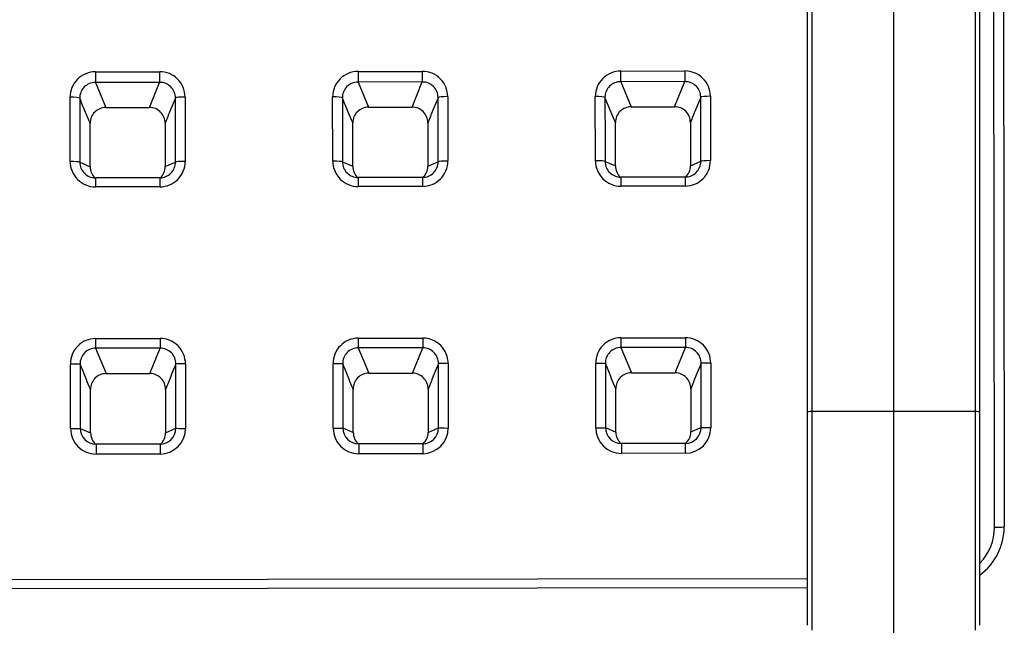
# Model space of a CAD drawing. Units: millimetres. Extents: x 0 to 291, y -8 to 204.
# Drawn here: x 121 to 152, y 32 to 50 of the extents above; entities that cross this region are included whole.
import ezdxf
from ezdxf import colors
from ezdxf.entities.mleader import LeaderData, LeaderLine
from ezdxf.math import Vec2, Vec3

# ---------------------------------------------------------------- set-up
doc = ezdxf.new("R2010")
doc.units = ezdxf.units.MM
for name, color, linetype in [('C-106-PLAST-PATA', 7, 'Continuous'), ('C-106_PLAST-AS', 7, 'Continuous'), ('Predeterminado', 7, 'Continuous')]:
    doc.layers.add(name, color=color, linetype=linetype)

# ---------------------------------------------------------------- blocks, each defined once
blk = doc.blocks.new('SE2')
at = {"layer": 'C-106-PLAST-PATA', "color": 7, "linetype": 'Continuous'}
for p, q in [((148.162, 65.881), (148.162, 38.258)), ((145.492, 65.794), (145.492, 38.25)), ((145.628, 65.839), (145.628, 38.254)), ((150.696, 65.839), (150.696, 38.254)), ((150.831, 65.794), (150.831, 38.25)), ((145.492, 38.25), (145.492, 31.64)), ((145.628, 38.254), (145.628, 31.492)), ((148.162, 38.258), (148.162, 31.355)), ((150.696, 38.254), (150.696, 31.492)), ((150.831, 38.25), (150.831, 31.64))]:
    blk.add_line(p, q, dxfattribs=at)
for centre, radius, start, end in [((148.159, -875.643), 913.901, 89.999832, 90.158691), ((148.164, -876.287), 914.545, 89.841365, 90.000112)]:
    blk.add_arc(centre, radius, start, end, dxfattribs=at)
for centre, major_axis, start_param, end_param in [((145.645, 38.25), (0.153, 0), 1.681157, 3.141593), ((150.679, 38.25), (-0.153, 0), 3.141593, 4.602028)]:
    blk.add_ellipse(centre, major_axis=major_axis, ratio=0.025044, start_param=start_param, end_param=end_param, dxfattribs=at)
at = {"layer": 'C-106_PLAST-AS', "color": 7, "linetype": 'Continuous'}
for p, q in [((139.712, 48.796), (141.703, 48.799)), ((123.443, 48.774), (125.434, 48.776)), ((131.578, 48.785), (133.569, 48.788)), ((125.434, 48.447), (123.444, 48.444)), ((123.444, 48.444), (123.766, 47.667)), ((125.115, 47.668), (125.434, 48.447)), ((133.569, 48.459), (131.578, 48.456)), ((131.578, 48.456), (131.901, 47.678)), ((133.25, 47.68), (133.569, 48.459)), ((141.704, 48.47), (139.713, 48.467)), ((139.713, 48.467), (140.035, 47.689)), ((141.384, 47.691), (141.704, 48.47)), ((122.66, 45.997), (122.657, 47.988)), ((125.925, 45.98), (125.923, 47.965)), ((126.222, 47.993), (126.225, 46.002)), ((130.795, 46.008), (130.792, 47.999)), ((134.06, 45.991), (134.057, 47.976)), ((134.356, 48.004), (134.359, 46.013)), ((138.929, 46.019), (138.927, 48.011)), ((142.195, 46.003), (142.192, 47.988)), ((142.491, 48.016), (142.494, 46.024)), ((123.766, 47.667), (125.115, 47.668)), ((123.766, 47.663), (125.115, 47.665)), ((131.901, 47.678), (133.25, 47.68)), ((131.901, 47.675), (133.25, 47.677)), ((140.035, 47.689), (141.384, 47.691)), ((140.035, 47.686), (141.384, 47.688)), ((123.282, 45.837), (123.28, 47.183)), ((125.603, 47.186), (125.605, 45.84)), ((131.416, 45.848), (131.414, 47.194)), ((133.738, 47.197), (133.739, 45.852)), ((139.551, 45.86), (139.549, 47.205)), ((141.872, 47.209), (141.874, 45.863)), ((122.96, 45.976), (123.282, 45.837)), ((125.605, 45.84), (125.925, 45.98)), ((131.094, 45.987), (131.416, 45.848)), ((133.739, 45.852), (134.06, 45.991)), ((139.229, 45.999), (139.551, 45.86)), ((141.874, 45.863), (142.195, 46.003)), ((125.439, 45.494), (123.448, 45.491)), ((133.573, 45.505), (131.582, 45.503)), ((141.708, 45.517), (139.717, 45.514)), ((125.439, 45.214), (123.448, 45.211)), ((133.574, 45.225), (131.583, 45.222)), ((141.708, 45.237), (139.717, 45.234)), ((123.45, 40.517), (125.45, 40.52)), ((131.585, 40.528), (133.585, 40.531)), ((139.719, 40.54), (141.719, 40.542)), ((125.451, 40.22), (123.451, 40.217)), ((123.451, 40.217), (123.774, 39.432)), ((125.13, 39.434), (125.451, 40.22)), ((133.585, 40.231), (131.585, 40.228)), ((131.585, 40.228), (131.909, 39.443)), ((133.265, 39.445), (133.585, 40.231)), ((141.72, 40.243), (139.72, 40.24)), ((139.72, 40.24), (140.043, 39.455)), ((141.399, 39.457), (141.72, 40.243)), ((122.672, 37.73), (122.669, 39.724)), ((125.937, 37.741), (125.934, 39.729)), ((126.233, 39.729), (126.236, 37.735)), ((130.807, 37.742), (130.804, 39.736)), ((134.071, 37.753), (134.069, 39.74)), ((134.368, 39.741), (134.371, 37.747)), ((138.941, 37.753), (138.938, 39.747)), ((142.206, 37.764), (142.203, 39.752)), ((142.503, 39.752), (142.505, 37.758)), ((123.774, 39.432), (125.13, 39.434)), ((123.774, 39.429), (125.13, 39.43)), ((131.909, 39.443), (133.265, 39.445)), ((131.909, 39.44), (133.265, 39.442)), ((140.043, 39.455), (141.399, 39.457)), ((140.043, 39.451), (141.399, 39.453)), ((123.295, 37.598), (123.293, 38.938)), ((125.613, 38.942), (125.614, 37.602)), ((131.43, 37.61), (131.427, 38.95)), ((133.748, 38.953), (133.749, 37.613)), ((139.564, 37.621), (139.562, 38.961)), ((141.882, 38.965), (141.884, 37.624)), ((122.971, 37.737), (123.295, 37.598)), ((125.614, 37.602), (125.937, 37.741)), ((131.106, 37.749), (131.43, 37.61)), ((133.749, 37.613), (134.071, 37.753)), ((139.241, 37.76), (139.564, 37.621)), ((141.884, 37.624), (142.206, 37.764)), ((125.445, 37.25), (123.464, 37.248)), ((133.58, 37.262), (131.599, 37.259)), ((141.714, 37.273), (139.733, 37.27)), ((125.446, 36.941), (123.465, 36.938)), ((133.58, 36.952), (131.599, 36.949)), ((141.715, 36.964), (139.734, 36.961)), ((30.367, 32.93), (145.492, 33.092)), ((30.367, 32.654), (145.492, 32.815))]:
    blk.add_line(p, q, dxfattribs=at)
for centre, radius, start, end in [((139.712, 48.011), 0.785, 89.9577, 180.0291), ((141.706, 48.014), 0.785, 0.1206, 90.2131), ((123.443, 47.988), 0.785, 89.9577, 180.0291), ((125.437, 47.991), 0.785, 0.1206, 90.2131), ((131.577, 48), 0.785, 89.9577, 180.0291), ((133.572, 48.003), 0.785, 0.1206, 90.2131), ((123.439, 47.962), 0.482, 89.4746, 180.1857), ((125.44, 47.965), 0.482, 359.9956, 90.6645), ((131.574, 47.973), 0.482, 89.4746, 180.1857), ((133.575, 47.976), 0.482, 359.9956, 90.6645), ((139.708, 47.985), 0.482, 89.4746, 180.1857), ((141.709, 47.988), 0.482, 359.9956, 90.6645), ((123.762, 47.184), 0.482, 89.51, 180.1949), ((125.121, 47.186), 0.482, 359.946, 90.6696), ((131.897, 47.196), 0.482, 89.51, 180.1949), ((133.255, 47.198), 0.482, 359.946, 90.6696), ((140.031, 47.207), 0.482, 89.51, 180.1949), ((141.39, 47.209), 0.482, 359.946, 90.6696), ((123.447, 45.997), 0.786, 180.0561, 270.1116), ((123.446, 45.977), 0.486, 180.1538, 270.2381), ((123.767, 45.838), 0.486, 180.1218, 226.0096), ((125.438, 46), 0.786, 270.0506, 0.1026), ((125.439, 45.98), 0.486, 269.895, 0.0341), ((125.119, 45.84), 0.486, 314.1852, 0.0092), ((131.581, 46.009), 0.786, 180.0561, 270.1116), ((131.58, 45.988), 0.486, 180.1538, 270.2381), ((131.902, 45.849), 0.486, 180.1218, 226.0096), ((133.574, 45.991), 0.486, 269.895, 0.0341), ((133.573, 46.012), 0.786, 270.0506, 0.1026), ((133.254, 45.852), 0.486, 312.3536, 0.0092), ((139.716, 46.02), 0.786, 180.0561, 270.1116), ((139.715, 46), 0.486, 180.1538, 270.2381), ((140.036, 45.861), 0.486, 180.1218, 226.0096), ((141.707, 46.023), 0.786, 270.0506, 0.1026), ((141.709, 46.002), 0.486, 269.895, 0.0341), ((141.388, 45.863), 0.486, 312.3536, 0.0092), ((123.454, 39.732), 0.785, 90.2785, 180.5465), ((125.448, 39.734), 0.785, 359.6413, 89.8552), ((131.589, 39.743), 0.785, 90.2785, 180.5465), ((133.583, 39.746), 0.785, 359.6413, 89.8552), ((139.723, 39.755), 0.785, 90.2785, 180.5465), ((141.717, 39.757), 0.785, 359.6413, 89.8552), ((123.451, 39.735), 0.482, 90.0299, 181.1921), ((125.452, 39.737), 0.482, 358.9584, 90.1415), ((131.585, 39.746), 0.482, 90.0299, 181.1921), ((133.586, 39.749), 0.482, 358.9584, 90.1415), ((139.72, 39.757), 0.482, 90.0299, 181.1921), ((141.721, 39.76), 0.482, 358.9584, 90.1415), ((123.775, 38.95), 0.482, 90.0686, 181.3263), ((125.131, 38.951), 0.482, 358.8486, 90.0787), ((131.909, 38.961), 0.482, 90.0686, 181.3263), ((133.265, 38.963), 0.482, 358.8486, 90.0787), ((140.044, 38.972), 0.482, 90.0686, 181.3263), ((141.4, 38.974), 0.482, 358.8486, 90.0787), ((123.465, 37.731), 0.793, 180.0575, 269.9646), ((123.464, 37.74), 0.493, 180.3513, 270.0157), ((123.788, 37.602), 0.493, 180.3731, 226.3527), ((125.444, 37.743), 0.493, 270.1339, 359.8217), ((125.443, 37.734), 0.793, 270.1932, 0.1067), ((125.121, 37.603), 0.493, 312.1177, 359.7778), ((131.6, 37.743), 0.793, 180.0575, 269.9646), ((131.599, 37.752), 0.493, 180.3513, 270.0157), ((131.923, 37.613), 0.493, 180.3731, 226.3527), ((133.579, 37.754), 0.493, 270.1339, 359.8217), ((133.578, 37.745), 0.793, 270.1932, 0.1067), ((133.256, 37.615), 0.493, 313.7859, 359.7778), ((139.734, 37.754), 0.793, 180.0575, 269.9646), ((139.733, 37.763), 0.493, 180.3513, 270.0157), ((140.057, 37.624), 0.493, 180.3731, 226.3527), ((141.713, 37.766), 0.493, 270.1339, 359.8217), ((141.712, 37.757), 0.793, 270.1932, 0.1067), ((141.391, 37.626), 0.493, 313.7859, 359.7778), ((149.719, 34.695), 1.873, 306.6059, 359.9877), ((149.717, 34.673), 1.575, 315.8219, 0.1077)]:
    blk.add_arc(centre, radius, start, end, dxfattribs=at)
for centre, major_axis, ratio, start_param, end_param in [((139.712, 48.764), (0, -0.3), 0.000086, 4.603642, 6.134535), ((141.703, 48.767), (0, -0.3), 0.000086, 4.603642, 6.134535), ((123.443, 48.741), (0, -0.3), 0.000086, 4.603642, 6.134535), ((125.434, 48.744), (0, -0.3), 0.000086, 4.603642, 6.134535), ((131.578, 48.752), (0, -0.3), 0.000086, 4.603642, 6.134535), ((133.569, 48.755), (0, -0.3), 0.000086, 4.603642, 6.134535), ((122.658, 47.958), (-0.3, 0), 0.099241, 3.20277, 4.712476), ((126.222, 47.963), (-0.3, 0), 0.099241, 4.712475, 6.222181), ((130.792, 47.97), (-0.3, 0), 0.099241, 3.20277, 4.712476), ((134.357, 47.975), (-0.3, 0), 0.099241, 4.712475, 6.222181), ((138.927, 47.981), (-0.3, 0), 0.099241, 3.20277, 4.712476), ((142.491, 47.986), (-0.3, 0), 0.099241, 4.712475, 6.222181), ((123.766, 47.963), (0, 0.3), 0.000086, 2.992943, 3.141593), ((125.115, 47.965), (0, 0.3), 0.000086, 2.992943, 3.141593), ((131.9, 47.975), (0, 0.3), 0.000086, 2.992943, 3.141593), ((133.249, 47.977), (0, 0.3), 0.000086, 2.992943, 3.141593), ((140.035, 47.986), (0, 0.3), 0.000086, 2.992943, 3.141593), ((141.384, 47.988), (0, 0.3), 0.000086, 2.992943, 3.141593), ((122.66, 45.974), (-0.3, 0), 0.07565, 3.20277, 4.712475), ((126.225, 45.979), (-0.3, 0), 0.07565, 4.712476, 6.222181), ((130.795, 45.985), (-0.3, 0), 0.07565, 3.20277, 4.712475), ((134.359, 45.99), (-0.3, 0), 0.07565, 4.712476, 6.222181), ((138.93, 45.997), (-0.3, 0), 0.07565, 3.20277, 4.712475), ((142.494, 46.002), (-0.3, 0), 0.07565, 4.712476, 6.222181), ((123.448, 45.191), (0, -0.3), 0.000086, 3.141593, 4.64601), ((125.439, 45.194), (0, -0.3), 0.000086, 3.141593, 4.64601), ((131.583, 45.203), (0, -0.3), 0.000086, 3.141593, 4.64601), ((133.574, 45.205), (0, -0.3), 0.000086, 3.141593, 4.64601), ((139.717, 45.214), (0, -0.3), 0.000086, 3.141593, 4.64601), ((141.708, 45.217), (0, -0.3), 0.000086, 3.141593, 4.64601), ((123.45, 40.514), (0, -0.3), 0.000086, 4.701666, 6.134535), ((125.45, 40.516), (0, -0.3), 0.000086, 4.701666, 6.134535), ((131.585, 40.525), (0, -0.3), 0.000086, 4.701666, 6.134535), ((133.585, 40.528), (0, -0.3), 0.000086, 4.701666, 6.134535), ((139.719, 40.536), (0, -0.3), 0.000086, 4.701666, 6.134535), ((141.719, 40.539), (0, -0.3), 0.000086, 4.701666, 6.134535), ((122.669, 39.724), (-0.3, 0), 0.00135, 3.202992, 4.712475), ((126.233, 39.729), (-0.3, 0), 0.00135, 4.712475, 6.221959), ((130.804, 39.735), (-0.3, 0), 0.00135, 3.202992, 4.712475), ((134.368, 39.74), (-0.3, 0), 0.00135, 4.712475, 6.221959), ((138.938, 39.747), (-0.3, 0), 0.00135, 3.202992, 4.712475), ((142.503, 39.752), (-0.3, 0), 0.00135, 4.712475, 6.221959), ((123.774, 39.729), (0, 0.3), 0.000086, 2.992943, 3.141593), ((125.13, 39.73), (0, 0.3), 0.000086, 2.992943, 3.141593), ((131.908, 39.74), (0, 0.3), 0.000086, 2.992943, 3.141593), ((133.264, 39.742), (0, 0.3), 0.000086, 2.992943, 3.141593), ((140.043, 39.751), (0, 0.3), 0.000086, 2.992943, 3.141593), ((141.399, 39.753), (0, 0.3), 0.000086, 2.992943, 3.141593), ((122.672, 37.737), (-0.3, 0), 0.022272, 1.57071, 3.080051), ((126.236, 37.742), (-0.3, 0), 0.022272, 0.061369, 1.570711), ((130.807, 37.749), (-0.3, 0), 0.022272, 1.57071, 3.080051), ((134.371, 37.754), (-0.3, 0), 0.022272, 0.061369, 1.570711), ((138.941, 37.76), (-0.3, 0), 0.022272, 1.57071, 3.080051), ((142.505, 37.765), (-0.3, 0), 0.022272, 0.061369, 1.570711), ((123.465, 36.948), (0, -0.3), 0.000086, 3.141593, 4.744066), ((125.446, 36.95), (0, -0.3), 0.000086, 3.141593, 4.744066), ((131.599, 36.959), (0, -0.3), 0.000086, 3.141593, 4.744066), ((133.58, 36.962), (0, -0.3), 0.000086, 3.141593, 4.744066), ((139.734, 36.97), (0, -0.3), 0.000086, 3.141593, 4.744066), ((141.715, 36.973), (0, -0.3), 0.000086, 3.141593, 4.744066), ((151.292, 34.694), (-0.3, 0), 0.058931, 1.570711, 3.176789)]:
    blk.add_ellipse(centre, major_axis=major_axis, ratio=ratio, start_param=start_param, end_param=end_param, dxfattribs=at)
for points, knots in [([(151.292, 34.676), (151.289, 36.749), (151.286, 38.815), (151.28, 42.934), (151.275, 47.04), (151.269, 51.119), (151.263, 55.185), (151.26, 57.212), (151.258, 59.232)], [0, 0, 0, 0, 0.25, 0.25, 0.5, 0.75, 0.75, 1, 1, 1, 1]), ([(151.557, 59.16), (151.56, 57.161), (151.563, 55.148), (151.567, 52.109), (151.569, 51.093), (151.571, 49.563), (151.572, 49.053), (151.573, 48.031), (151.574, 47.52), (151.576, 45.985), (151.577, 44.961), (151.579, 43.422), (151.58, 42.909), (151.582, 41.882), (151.582, 41.368), (151.586, 38.8), (151.589, 36.747), (151.592, 34.695)], [0, 0, 0, 0, 0.25, 0.25, 0.375, 0.375, 0.4375, 0.4375, 0.5, 0.5, 0.625, 0.625, 0.6875, 0.6875, 0.75, 0.75, 1, 1, 1, 1]), ([(123.28, 47.183), (123.266, 47.215), (123.253, 47.247), (123.239, 47.279), (123.2, 47.375), (123.16, 47.471), (123.12, 47.567), (123.066, 47.698), (123.011, 47.829), (122.957, 47.961)], [0, 0, 0, 0, 0.124492, 0.124492, 0.124492, 0.494751, 0.494751, 0.494751, 1, 1, 1, 1]), ([(125.923, 47.965), (125.909, 47.931), (125.895, 47.896), (125.88, 47.862), (125.841, 47.766), (125.802, 47.67), (125.762, 47.574), (125.709, 47.445), (125.656, 47.315), (125.603, 47.186)], [0, 0, 0, 0, 0.13148, 0.13148, 0.13148, 0.501738, 0.501738, 0.501738, 1, 1, 1, 1]), ([(131.414, 47.194), (131.401, 47.226), (131.387, 47.259), (131.374, 47.291), (131.334, 47.387), (131.294, 47.483), (131.255, 47.579), (131.2, 47.71), (131.146, 47.841), (131.092, 47.972)], [0, 0, 0, 0, 0.124492, 0.124492, 0.124492, 0.494751, 0.494751, 0.494751, 1, 1, 1, 1]), ([(134.057, 47.976), (134.043, 47.942), (134.029, 47.908), (134.015, 47.874), (133.976, 47.778), (133.936, 47.681), (133.897, 47.585), (133.844, 47.456), (133.791, 47.327), (133.738, 47.197)], [0, 0, 0, 0, 0.13148, 0.13148, 0.13148, 0.501738, 0.501738, 0.501738, 1, 1, 1, 1]), ([(139.549, 47.205), (139.535, 47.238), (139.522, 47.27), (139.509, 47.302), (139.469, 47.398), (139.429, 47.494), (139.389, 47.59), (139.335, 47.721), (139.281, 47.852), (139.226, 47.983)], [0, 0, 0, 0, 0.124492, 0.124492, 0.124492, 0.494751, 0.494751, 0.494751, 1, 1, 1, 1]), ([(142.192, 47.988), (142.178, 47.953), (142.164, 47.919), (142.15, 47.885), (142.11, 47.789), (142.071, 47.693), (142.031, 47.597), (141.978, 47.467), (141.925, 47.338), (141.872, 47.209)], [0, 0, 0, 0, 0.13148, 0.13148, 0.13148, 0.501738, 0.501738, 0.501738, 1, 1, 1, 1]), ([(123.293, 38.938), (123.279, 38.971), (123.266, 39.003), (123.253, 39.035), (123.213, 39.131), (123.174, 39.227), (123.134, 39.323), (123.079, 39.457), (123.024, 39.591), (122.969, 39.725)], [0, 0, 0, 0, 0.122536, 0.122536, 0.122536, 0.489, 0.489, 0.489, 1, 1, 1, 1]), ([(125.934, 39.729), (125.92, 39.695), (125.906, 39.661), (125.892, 39.627), (125.853, 39.531), (125.814, 39.434), (125.775, 39.338), (125.721, 39.206), (125.667, 39.074), (125.613, 38.942)], [0, 0, 0, 0, 0.129632, 0.129632, 0.129632, 0.496095, 0.496095, 0.496095, 1, 1, 1, 1]), ([(131.427, 38.95), (131.414, 38.982), (131.401, 39.014), (131.388, 39.046), (131.348, 39.142), (131.308, 39.238), (131.269, 39.334), (131.214, 39.468), (131.158, 39.602), (131.103, 39.736)], [0, 0, 0, 0, 0.122536, 0.122536, 0.122536, 0.489, 0.489, 0.489, 1, 1, 1, 1]), ([(134.069, 39.74), (134.055, 39.706), (134.041, 39.672), (134.027, 39.638), (133.988, 39.542), (133.949, 39.446), (133.909, 39.35), (133.855, 39.218), (133.802, 39.085), (133.748, 38.953)], [0, 0, 0, 0, 0.129632, 0.129632, 0.129632, 0.496095, 0.496095, 0.496095, 1, 1, 1, 1]), ([(139.562, 38.961), (139.549, 38.993), (139.535, 39.026), (139.522, 39.058), (139.483, 39.154), (139.443, 39.25), (139.403, 39.346), (139.348, 39.48), (139.293, 39.613), (139.238, 39.747)], [0, 0, 0, 0, 0.122536, 0.122536, 0.122536, 0.489, 0.489, 0.489, 1, 1, 1, 1]), ([(142.203, 39.752), (142.189, 39.718), (142.175, 39.684), (142.162, 39.649), (142.122, 39.553), (142.083, 39.457), (142.044, 39.361), (141.99, 39.229), (141.936, 39.097), (141.882, 38.965)], [0, 0, 0, 0, 0.129632, 0.129632, 0.129632, 0.496095, 0.496095, 0.496095, 1, 1, 1, 1])]:
    blk.add_open_spline(points, degree=3, knots=knots, dxfattribs=at)
for points in [[(122.957, 47.961), (122.958, 47.3), (122.959, 46.638), (122.96, 45.976)], [(131.092, 47.972), (131.093, 47.311), (131.093, 46.649), (131.094, 45.987)], [(139.226, 47.983), (139.227, 47.322), (139.228, 46.661), (139.229, 45.999)], [(122.969, 39.725), (122.969, 39.062), (122.97, 38.4), (122.971, 37.737)], [(131.103, 39.736), (131.104, 39.073), (131.105, 38.411), (131.106, 37.749)], [(139.238, 39.747), (139.239, 39.085), (139.24, 38.422), (139.241, 37.76)]]:
    blk.add_open_spline(points, degree=3, dxfattribs=at)
blk = doc.blocks.new('_DOT')
at = {"color": 0}
blk.add_line((0, 0), (-1, 0), dxfattribs=at)
at = {"color": 0, "const_width": 0.333}
blk.add_lwpolyline([(-0.1665, 0, 1), (0.1665, 0, 1)], format="xyb", close=True, dxfattribs=at)

msp = doc.modelspace()

# ---------------------------------------------------------------- block references
at = {"layer": 'Predeterminado'}
msp.add_blockref('SE2', (0, 0), dxfattribs=at)

# ---------------------------------------------------------------- leaders
at = {"layer": 'Predeterminado', "color": 7, "linetype": 'Continuous'}
ml = msp.add_multileader_mtext('Standard', dxfattribs=at)
ml.set_content('{\\pxsm0.9;\\fArial TUR|b0||i0||c0|p34;\\W1.;Banco modelo Modo de Polietileno de alta calidad disponible en varios colores.\\P}', color=256)
ml.set_leader_properties()
ml.set_arrow_properties(name='DOT')
ml.build(insert=Vec2(0, 0))
ml.multileader.update_dxf_attribs({"leader_type": 0, "dogleg_length": 0, "arrow_head_size": 2.5})
ctx = ml.context
ctx.base_point, ctx.char_height, ctx.arrow_head_size = Vec3(6.63944, 192.26358), 2.5, 2.5
notes = []
notes.append((ctx, [(0, (0, 0, 0), (0, 0), (1, 0), 1, [])]))
ctx.mtext.insert = Vec3(8.63944, 193.51358)
for ctx, leaders in notes:
    for number, flags, end, landing, length, lines in leaders:
        leader = LeaderData()
        leader.index, (leader.has_last_leader_line, leader.has_dogleg_vector, leader.attachment_direction) = number, flags
        leader.last_leader_point, leader.dogleg_vector, leader.dogleg_length = Vec3(end), Vec3(landing), length
        for number, points, colour, breaks in lines:
            line = LeaderLine()
            line.index, line.vertices, line.color, line.breaks = number, Vec3.list(points), colors.encode_raw_color(colour), breaks
            leader.lines.append(line)
        ctx.leaders.append(leader)

doc.saveas('drawing.dxf')
